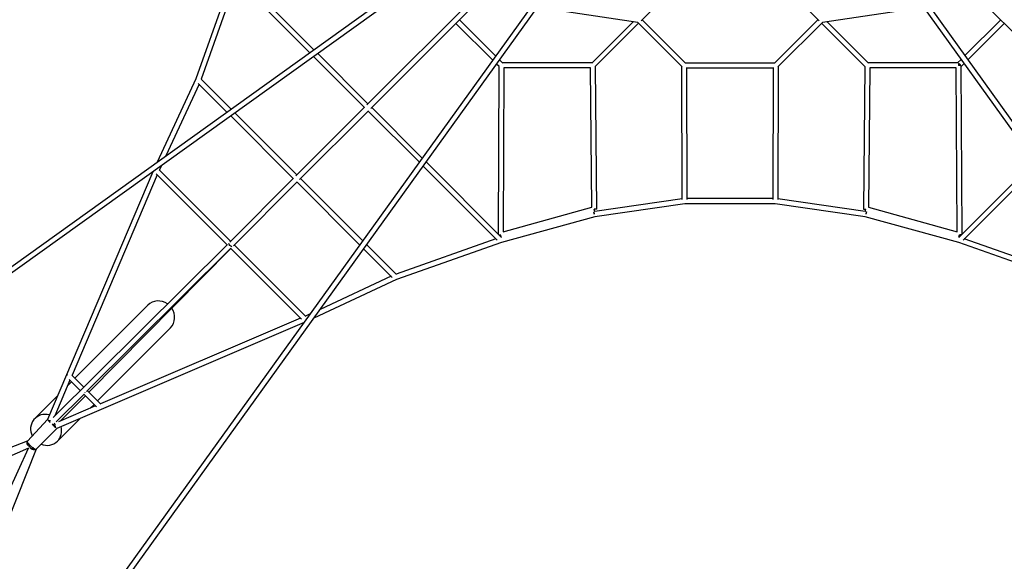
# Model space of a CAD drawing. Units: millimetres. Extents: x -11055 to 5913, y -5913 to 5913.
# Drawn here: x -3108 to 1200, y -3569 to -1200 of the extents above; entities that cross this region are included whole.
import ezdxf

# ---------------------------------------------------------------- set-up
doc = ezdxf.new("R2010")
doc.units = ezdxf.units.MM
doc.header["$LTSCALE"] = 20
doc.layers.add('2d', color=230, linetype='Continuous')

msp = doc.modelspace()

# ---------------------------------------------------------------- linework, layer by layer
at = {"layer": '2d', "linetype": 'Continuous'}
for p, q in [((-276.2, -223.9), (-4131.5, -2988.2)), ((-262.4, -242.3), (-4118.2, -3007)), ((-3009, -4116.4), (-238.7, -265.9)), ((-2990.3, -4129.8), (-220.1, -279.4)), ((223.9, -276.2), (2988.7, -4130.5)), ((242.3, -262.4), (3007.4, -4117.2)), ((-2174.9, -1000.5), (-2337.2, -1459.2)), ((-2158.9, -1024.1), (-2313.4, -1460.7)), ((-1838.7, -1344.2), (-2163.9, -1019.1)), ((-1820.6, -1331.3), (-2152, -999.8)), ((-389.6, -1205.2), (-195.5, -1011)), ((195.4, -1011), (389.6, -1205.2)), ((-1107.8, -1091.5), (-1588.9, -1572.6)), ((-1091.6, -1107.8), (-1572.3, -1588.5)), ((1091.5, -1107.8), (1572.8, -1589.1)), ((-842.8, -1144.9), (-403.8, -1210.5)), ((403.7, -1210.5), (846.7, -1144.4)), ((-1025.3, -1359.2), (-1184.1, -1200.3)), ((-194.8, -1389.6), (-384.5, -1200)), ((194.8, -1389.6), (384.4, -1200)), ((1184, -1200.4), (1027.5, -1356.9)), ((-1038.3, -1377.3), (-1199.7, -1215.9)), ((-605.2, -1389.6), (-423.2, -1207.6)), ((-589.6, -1405.1), (-400, -1215.5)), ((-209.3, -1406.2), (-405.2, -1210.3)), ((209.3, -1406.2), (405.2, -1210.3)), ((589.6, -1405.1), (400, -1215.5)), ((605.2, -1389.6), (423.2, -1207.6)), ((1199.6, -1215.9), (1040.4, -1375.1)), ((-1599.6, -1583.3), (-1822.2, -1360.7)), ((-1584.1, -1567.8), (-1804.1, -1347.7)), ((-994.8, -1389.6), (-1008.8, -1375.6)), ((1011, -1373.4), (995.4, -1389)), ((-1010.4, -1405.1), (-1021.8, -1393.7)), ((-1011, -1404.5), (-1015, -2136.9)), ((-604.6, -1389), (-995.5, -1389)), ((-989.1, -1411), (-992.9, -2127.2)), ((-610.9, -1411), (-989.1, -1411)), ((-605.3, -2020.2), (-610.9, -1411)), ((-583.2, -2028.5), (-589, -1404.5)), ((-209, -1986.5), (-211, -1404.5)), ((-195.5, -1389), (195.4, -1389)), ((-192, -1411), (192, -1411)), ((-187, -1985.7), (-189, -1411)), ((188.9, -1411), (187, -1985.7)), ((211, -1404.5), (209, -1986.5)), ((588.9, -1404.5), (583.2, -2028.5)), ((996.3, -1389), (604.5, -1389)), ((610.9, -1411), (605.2, -2020.2)), ((989, -1411), (610.9, -1411)), ((992.9, -2127.2), (989, -1411)), ((1000, -1391), (1000, -1400)), ((1009, -1399.9), (1000, -1400)), ((1024, -1391.5), (1011, -1404.5)), ((1014.9, -2137.7), (1011, -1403.6)), ((-2337.2, -1459.2), (-2506, -1822.7)), ((-2183, -1591.1), (-2314.4, -1459.7)), ((-2322.7, -1482.5), (-2468, -1795.5)), ((-2201.1, -1604.1), (-2326.8, -1478.4)), ((-1598.7, -1582.4), (-1899.7, -1883.4)), ((-1346.4, -1805.5), (-1567.8, -1584)), ((-1910.8, -1894.5), (-2184.6, -1620.6)), ((-1895.2, -1878.9), (-2166.5, -1607.6)), ((-1582.6, -1598.9), (-1883.1, -1899.3)), ((-1359.4, -1823.6), (-1583.4, -1599.6)), ((-2487.7, -1837.9), (-2496.7, -1857.2)), ((-1018.9, -2164.1), (-1342.9, -1840.1)), ((-999.8, -2152.1), (-1329.9, -1822)), ((1331.9, -1820.8), (1000.5, -2152.1)), ((1344.9, -1838.9), (1019.7, -2164.1)), ((-2525.1, -1864.7), (-2986.1, -2949.3)), ((-2506.2, -1878.9), (-2878.8, -2755.6)), ((-2200.7, -2184.3), (-2510.5, -1874.6)), ((-2185.1, -2168.8), (-2497.9, -1856)), ((-1909.5, -1893.2), (-2189.3, -2173)), ((-1606.7, -2167.4), (-1878.9, -1895.2)), ((-1893.4, -1909.7), (-2172.7, -2188.9)), ((-1619.8, -2185.5), (-1894.5, -1910.7)), ((-992.9, -2127.2), (-605.3, -2020.2)), ((-197.2, -2005.5), (-591.6, -2061.9)), ((-209, -1984), (-591.4, -2038.6)), ((197.2, -2005.5), (-197.2, -2005.5)), ((187, -1982.5), (-187, -1982.5)), ((591.6, -2061.9), (197.2, -2005.5)), ((591.4, -2038.6), (209, -1984)), ((605.2, -2020.2), (992.9, -2127.2)), ((-591.6, -2061.9), (-1000.7, -2174.7)), ((-596.9, -2040.1), (-594, -2050.6)), ((-596.7, -2040.7), (-595.4, -2040.3)), ((-595.5, -2039.8), (-594, -2050.6)), ((-583.2, -2028.5), (-594.2, -2028.6)), ((-591.3, -2038.9), (-594.2, -2028.6)), ((583.2, -2028.5), (594.2, -2028.6)), ((591.3, -2038.9), (594.2, -2028.6)), ((1000.6, -2174.7), (591.6, -2061.9)), ((595.5, -2039.8), (594, -2050.6)), ((596.9, -2040.1), (594, -2050.6)), ((595.4, -2040.3), (596.7, -2040.7)), ((-1010.2, -2141.7), (-1004, -2141.7)), ((-1001.6, -2150.2), (-1004, -2141.7)), ((1001.3, -2151.3), (1004, -2141.7)), ((1001.5, -2151.1), (1001.4, -2151)), ((1010.9, -2141.7), (1004, -2141.7)), ((-2199.5, -2183.2), (-2961.3, -2939.9)), ((-1856, -2497.9), (-2168.9, -2185.1)), ((-1459.7, -2314.4), (-1590.3, -2183.8)), ((-1024.3, -2158.7), (-1460.9, -2313.2)), ((-1000.7, -2174.7), (-1459.4, -2337)), ((1459.3, -2337), (1000.6, -2174.7)), ((1461.5, -2313.4), (1024.9, -2158.9)), ((-2183.5, -2199.7), (-2815.1, -2827)), ((-2805.1, -2829.2), (-2184.4, -2200.7)), ((-1874.4, -2510.6), (-2184.4, -2200.6)), ((-1478.2, -2327), (-1603.3, -2201.9)), ((-1482.7, -2322.5), (-1794, -2467)), ((-1459.4, -2337), (-1821.4, -2505.1)), ((-2547.3, -2448.7), (-2866, -2768.4)), ((-1836.5, -2486.8), (-1857.5, -2496.5)), ((-1863.6, -2524.4), (-2946.1, -2987.9)), ((-1879.1, -2506), (-2753.8, -2880.5)), ((-2448.4, -2547.3), (-2767.2, -2867.2)), ((-2827.4, -2806.9), (-2880.1, -2754.2)), ((-2888, -2777.4), (-2954, -2932.6)), ((-2881.5, -2784), (-2897.8, -2800.3)), ((-2843, -2822.4), (-2892.2, -2773.3)), ((-2826, -2837.9), (-2948.2, -2959.3)), ((-2772.2, -2893.2), (-2826.8, -2838.7)), ((-2752.9, -2881.4), (-2811.2, -2823.2)), ((-2941.3, -2844), (-3042, -2945)), ((-2930.4, -2956.1), (-2820.6, -2844.9)), ((-2782.7, -2882.7), (-2800.4, -2900.5)), ((-2775.6, -2889.8), (-2938.1, -2959.4)), ((-3074, -3043.1), (-2986.1, -2949.2)), ((-2958.8, -2969.8), (-2958.8, -2969.8)), ((-2843.9, -2944.1), (-2943.1, -3043.6)), ((-2946, -2987.8), (-3036.1, -3079.3)), ((-3859.6, -3345), (-3073.2, -3042.2)), ((-3069.9, -3074.1), (-3821, -3408.3)), ((-3410.2, -3819), (-3069.9, -3074.1)), ((-3035.3, -3078.5), (-3347.1, -3857.9))]:
    msp.add_line(p, q, dxfattribs=at)
for centre, major_axis, ratio, start_param, end_param in [((1000, -1400), (-7.78, 7.78), 0.707107, -2.181234, -0.955317), ((-2184.6, -2184.9), (7.78, 7.78), 0.707107, -1.874212, -1.867975), ((-2497.9, -2498), (-49.5, 49.3), 0.94096, -1.386664, 0), ((-2497.9, -2498), (49.5, -49.3), 0.94096, 0, 1.371267), ((-2824.8, -2825.1), (7.78, 7.78), 0.634441, -1.836997, -1.693092), ((-2992.5, -2994.3), (-49.5, 49.3), 0.94096, -1.04012, 1.216973), ((-2976, -2955), (-10.6, 4.5), 0.016239, -1.982614, -0.321745), ((-2975.8, -2955.1), (8.39, -7.86), 0.341859, -2.358231, -1.086403), ((-2959.4, -2969.2), (8.25, -8.02), 0.34199, -2.053852, -0.376931), ((-2952.6, -2978.2), (-4.5, 10.6), 0.016283, -2.356566, -0.517274), ((-2992.5, -2994.3), (49.5, -49.3), 0.94096, 0, 1.029499), ((-3066.6, -3052), (4.1, -10.7), 0.860666, -2.505508, -0.950382), ((-3066.6, -3052), (-8.39, 7.86), 0.341859, 0.327698, 1.892464), ((-2992.5, -2994.3), (49.5, -49.3), 0.94096, -1.143548, 0), ((-3053.5, -3066), (10.5, -4.8), 0.864796, -2.467005, -0.634947), ((-3053.5, -3066), (8.25, -8.02), 0.34199, -2.103243, -0.661528)]:
    msp.add_ellipse(centre, major_axis=major_axis, ratio=ratio, start_param=start_param, end_param=end_param, dxfattribs=at)
at = {"layer": '2d', "linetype": 'Continuous', "extrusion": (5.00154e-16, 6.5667e-17, -1)}
msp.add_ellipse((-2185, -2184.9), major_axis=(-8.1, 8.16), ratio=0.37081, start_param=-2.580278, end_param=-0.443327, dxfattribs=at)
at = {"layer": '2d', "linetype": 'Continuous', "extrusion": (5.13812e-16, 8.06443e-17, -1)}
msp.add_ellipse((-2185, -2184.9), major_axis=(-8.13, 8.13), ratio=0.343582, start_param=-2.581657, end_param=-0.440085, dxfattribs=at)
at = {"layer": '2d', "linetype": 'Continuous', "extrusion": (4.47692e-16, -1.96288e-17, -1)}
msp.add_ellipse((-2892.9, -2757), major_axis=(7.78, 7.78), ratio=0.635562, start_param=-2.029222, end_param=-1.623982, dxfattribs=at)
at = {"layer": '2d', "linetype": 'Continuous', "extrusion": (3.84953e-16, -5.33141e-17, -1)}
msp.add_ellipse((-2959.4, -2969.2), major_axis=(8.18, -8.08), ratio=0.399229, start_param=-1.765191, end_param=-0.990917, dxfattribs=at)
at = {"layer": '2d', "linetype": 'Continuous', "extrusion": (5.16241e-16, 1.30527e-16, -1)}
msp.add_ellipse((-2952.6, -2978.2), major_axis=(-8.19, 8.07), ratio=0.342012, start_param=-2.290342, end_param=-1.062052, dxfattribs=at)
at = {"layer": '2d', "linetype": 'Continuous', "extrusion": (4.86895e-16, -1.46682e-17, -1)}
msp.add_ellipse((-3061.9, -3057.9), major_axis=(-4.7, 10.5), ratio=0.864041, start_param=-2.440048, end_param=-0.72404, dxfattribs=at)
at = {"layer": '2d', "linetype": 'Continuous', "extrusion": (4.82091e-16, 7.24415e-17, -1)}
msp.add_ellipse((-3061.9, -3057.9), major_axis=(-8.19, 8.08), ratio=0.342013, start_param=-2.11129, end_param=-0.883526, dxfattribs=at)
at = {"layer": '2d', "linetype": 'Continuous', "extrusion": (4.43078e-16, -2.78197e-17, -1)}
msp.add_ellipse((-3045.1, -3072.1), major_axis=(-10.7, 4.3), ratio=0.861671, start_param=-2.576105, end_param=-0.859674, dxfattribs=at)
at = {"layer": '2d', "linetype": 'Continuous', "extrusion": (5.73448e-16, 7.97617e-17, -1)}
msp.add_ellipse((-3045.1, -3072.1), major_axis=(8.19, -8.07), ratio=0.342012, start_param=0.293564, end_param=2.03664, dxfattribs=at)

doc.saveas('drawing.dxf')
